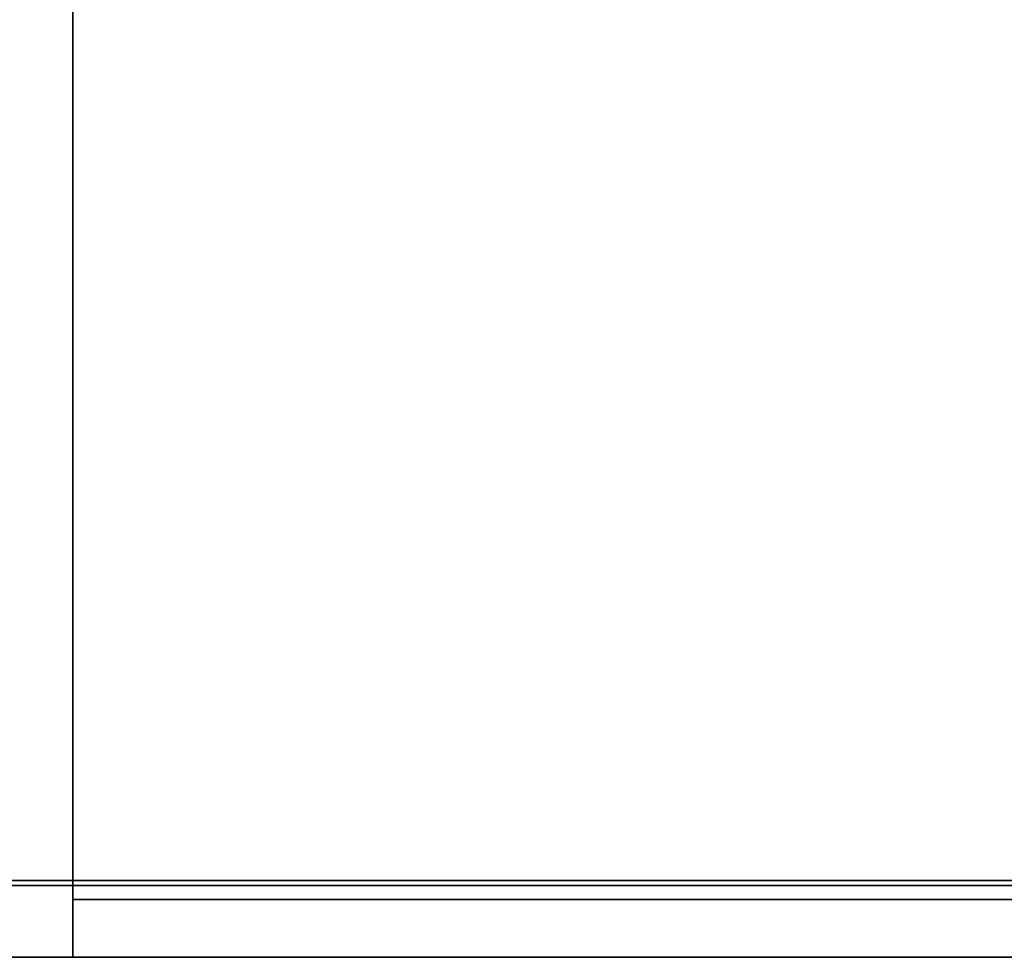
# Model space of a CAD drawing. Units: inches. Extents: x -13 to 290, y -6 to 190.
# Drawn here: x 36 to 49, y 73 to 85 of the extents above; entities that cross this region are included whole.
import ezdxf

# ---------------------------------------------------------------- set-up
doc = ezdxf.new("R2010")
doc.units = ezdxf.units.IN
doc.header["$MEASUREMENT"] = 0
for name, color, linetype in [('STORAGE', 4, 'Continuous'), ('STORAGE-BASE', 4, 'Continuous'), ('STORAGE-FRONTLAMINATE', 4, 'Continuous'), ('STORAGE-TOPLAMINATE', 4, 'Continuous'), ('WKSURF-LAM', 6, 'Continuous')]:
    doc.layers.add(name, color=color, linetype=linetype)

# ---------------------------------------------------------------- blocks, each defined once
blk = doc.blocks.new('VFDS10_2072LS_0T')
at = {"layer": 'WKSURF-LAM'}
for points in [[(71.94, -1, 27.835), (71.94, -20, 27.835), (0.06, -20, 27.835), (0.06, -1, 27.835)], [(71.94, -1, 29), (0.06, -1, 29), (0.06, -20, 29), (71.94, -20, 29)], [(0.06, -20, 27.835), (71.94, -20, 27.835), (71.94, -20, 29), (0.06, -20, 29)]]:
    blk.add_3dface(points, dxfattribs=at)
blk = doc.blocks.new('2FM73K_72204ADL03L_0T')
at = {"layer": 'STORAGE'}
for points, invisible_edges in [([(35.938, -19.18, 21.688), (0.063, 0, 21.688), (71.937, 0, 21.688), (71.937, -19.18, 21.688)], 1), ([(0.063, -19.935, 21.688), (0.063, 0, 21.688), (35.938, -19.18, 21.688), (35.938, -19.935, 21.688)], 2), ([(35.938, -19.18, 21.751), (71.937, 0, 21.751), (0.063, 0, 21.751), (0.063, -19.935, 21.751)], 9), ([(71.937, 0, 21.751), (35.938, -19.18, 21.751), (71.937, -19.18, 21.751)], 1), ([(35.938, -19.935, 21.751), (35.938, -19.18, 21.751), (0.063, -19.935, 21.751)], 2)]:
    blk.add_3dface(points, dxfattribs=dict(at, invisible_edges=invisible_edges))
for points in [[(34.937, -0.82, 4.063), (35.938, -0.82, 4.063), (35.938, -19.935, 4.063), (34.937, -19.935, 4.063)], [(34.937, -0.82, 21.688), (34.937, -19.935, 21.688), (35.938, -19.935, 21.688), (35.938, -0.82, 21.688)], [(35.938, -0.82, 21.688), (35.938, -19.935, 21.688), (35.938, -19.935, 4.063), (35.938, -0.82, 4.063)], [(35.938, -19.18, 21.688), (71.937, -19.18, 21.688), (71.937, -19.18, 21.751), (35.938, -19.18, 21.751)], [(35.938, -19.18, 21.751), (35.938, -19.935, 21.751), (35.938, -19.935, 21.688), (35.938, -19.18, 21.688)], [(0.063, -19.935, 21.688), (35.938, -19.935, 21.688), (35.938, -19.935, 21.751), (0.063, -19.935, 21.751)], [(34.937, -19.935, 4.063), (35.938, -19.935, 4.063), (35.938, -19.935, 21.688), (34.937, -19.935, 21.688)]]:
    blk.add_3dface(points, dxfattribs=at)
at = {"layer": 'STORAGE-BASE'}
for points in [[(0.924, -1.063, 4.063), (0.924, -18.932, 4.063), (71.077, -18.932, 4.063), (71.077, -1.063, 4.063)], [(71.077, -18.932, 3.063), (0.924, -18.932, 3.063), (0.924, -1.063, 3.063), (71.077, -1.063, 3.063)], [(0.924, -18.932, 4.063), (0.924, -18.932, 3.063), (71.077, -18.932, 3.063), (71.077, -18.932, 4.063)]]:
    blk.add_3dface(points, dxfattribs=at)
at = {"layer": 'STORAGE-FRONTLAMINATE'}
for points in [[(35.938, -19.18, 15.883), (35.938, -19.18, 4.188), (35.938, -19.935, 4.188), (35.938, -19.935, 15.883)], [(35.938, -19.18, 16.008), (35.938, -19.935, 16.008), (35.938, -19.935, 21.688), (35.938, -19.18, 21.688)], [(71.937, -19.18, 4.188), (71.937, -19.935, 4.188), (35.938, -19.935, 4.188), (35.938, -19.18, 4.188)], [(71.937, -19.18, 15.883), (71.937, -19.18, 4.188), (35.938, -19.18, 4.188), (35.938, -19.18, 15.883)], [(71.937, -19.18, 15.883), (35.938, -19.18, 15.883), (35.938, -19.935, 15.883), (71.937, -19.935, 15.883)], [(71.937, -19.18, 16.008), (71.937, -19.935, 16.008), (35.938, -19.935, 16.008), (35.938, -19.18, 16.008)], [(71.937, -19.18, 21.688), (71.937, -19.18, 16.008), (35.938, -19.18, 16.008), (35.938, -19.18, 21.688)], [(71.937, -19.18, 21.688), (35.938, -19.18, 21.688), (35.938, -19.935, 21.688), (71.937, -19.935, 21.688)], [(71.937, -19.935, 15.883), (35.938, -19.935, 15.883), (35.938, -19.935, 4.188), (71.937, -19.935, 4.188)], [(71.937, -19.935, 21.688), (35.938, -19.935, 21.688), (35.938, -19.935, 16.008), (71.937, -19.935, 16.008)]]:
    blk.add_3dface(points, dxfattribs=at)
at = {"layer": 'STORAGE-TOPLAMINATE'}
for points in [[(71.937, -19.935, 22.063), (71.937, -0.06, 22.063), (0.063, -0.06, 22.063), (0.063, -19.935, 22.063)], [(71.937, -0.06, 21.813), (71.937, -19.935, 21.813), (0.063, -19.935, 21.813), (0.063, -0.06, 21.813)], [(0.063, -19.935, 22.063), (0.063, -19.935, 21.813), (71.937, -19.935, 21.813), (71.937, -19.935, 22.063)]]:
    blk.add_3dface(points, dxfattribs=at)

msp = doc.modelspace()

# ---------------------------------------------------------------- block references
for name, p in [('VFDS10_2072LS_0T', (1.007, 93.743)), ('2FM73K_72204ADL03L_0T', (1.007, 92.743, 0))]:
    msp.add_blockref(name, p)

doc.saveas('drawing.dxf')
